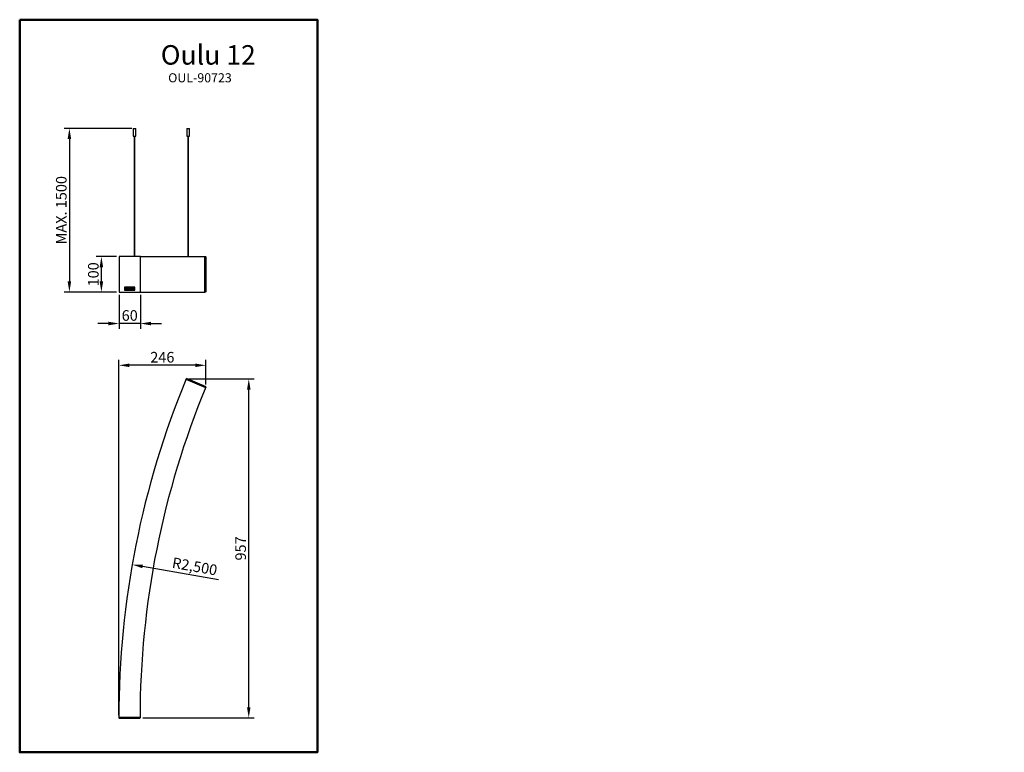
# Model space of a CAD drawing. Extents: x 40281 to 43061, y 4381 to 6449.
import ezdxf

# ---------------------------------------------------------------- set-up
doc = ezdxf.new("R2010")
doc.units = 0
doc.layers.get('0').update_dxf_attribs({"linetype": 'CONTINUOUS'})
doc.layers.get('DEFPOINTS').update_dxf_attribs({"linetype": 'CONTINUOUS'})
doc.layers.add('AM_VIS', color=7, linetype='CONTINUOUS', lineweight=50)
doc.styles.get("Standard").update_dxf_attribs({"font": 'arial_0.ttf'})
doc.dimstyles.new('YUTH', dxfattribs={"dimscale": 12, "dimtxt": 2.5, "dimasz": 2.5, "dimexe": 1.25, "dimexo": 0.625, "dimtad": 1, "dimdec": 0, "dimzin": 0, "dimdsep": 46, "dimlunit": 6, "dimtxsty": 'Standard', "dimcen": 2.5, "dimclrd": 5, "dimclre": 5, "dimclrt": 2, "dimadec": 0, "dimazin": 0, "dimtfac": 1, "dimtdec": 0, "dimtmove": 0, "dimatfit": 3, "dimfxl": 0, "dimtolj": 1, "dimtzin": 0, "dimarcsym": 0})

# ---------------------------------------------------------------- blocks, each defined once
blk = doc.blocks.new('*D46')
at = {"layer": 'AM_VIS', "color": 5, "lineweight": -2}
for p, q in [((40597.9, 6142.6), (40406.8, 6142.6)), ((40421.8, 6112.6), (40421.8, 5710.6)), ((40554.6, 5680.6), (40406.8, 5680.6))]:
    blk.add_line(p, q, dxfattribs=at)
at = {"layer": 'AM_VIS', "color": 5}
for points in [[(40416.8, 6112.6), (40426.8, 6112.6), (40421.8, 6142.6)], [(40416.8, 5710.6), (40426.8, 5710.6), (40421.8, 5680.6)]]:
    blk.add_solid(points, dxfattribs=at)
at = {"layer": 'DEFPOINTS', "color": 0}
for p in [(40605.4, 6142.6), (40421.8, 5680.6), (40562.1, 5680.6)]:
    blk.add_point(p, dxfattribs=at)
at = {"layer": 'AM_VIS', "color": 2, "insert": (40398.9, 5911.6), "char_height": 30, "attachment_point": 5, "rotation": 90}
blk.add_mtext('\\A1;MAX. 1500', dxfattribs=at)
blk = doc.blocks.new('*D50')
at = {"layer": 'AM_VIS', "color": 5, "lineweight": -2}
for p, q in [((40562.1, 5673.1), (40562.1, 5576.7)), ((40622.1, 5673.1), (40622.1, 5576.7)), ((40532.1, 5591.7), (40502.1, 5591.7)), ((40622.1, 5591.7), (40562.1, 5591.7)), ((40652.1, 5591.7), (40682.1, 5591.7))]:
    blk.add_line(p, q, dxfattribs=at)
at = {"layer": 'AM_VIS', "color": 5}
for points in [[(40532.1, 5596.7), (40532.1, 5586.7), (40562.1, 5591.7)], [(40652.1, 5596.7), (40652.1, 5586.7), (40622.1, 5591.7)]]:
    blk.add_solid(points, dxfattribs=at)
at = {"layer": 'DEFPOINTS', "color": 0}
for p in [(40562.1, 5680.6), (40622.1, 5680.6), (40562.1, 5591.7)]:
    blk.add_point(p, dxfattribs=at)
at = {"layer": 'AM_VIS', "color": 2, "insert": (40592.1, 5614.5), "char_height": 30, "attachment_point": 5}
blk.add_mtext('\\A1;60', dxfattribs=at)
blk = doc.blocks.new('*D51')
at = {"layer": 'AM_VIS', "color": 5, "lineweight": -2}
for p, q in [((40554.6, 5780.6), (40497.1, 5780.6)), ((40512.1, 5710.6), (40512.1, 5750.6)), ((40554.6, 5680.6), (40497.1, 5680.6))]:
    blk.add_line(p, q, dxfattribs=at)
at = {"layer": 'AM_VIS', "color": 5}
for points in [[(40507.1, 5750.6), (40517.1, 5750.6), (40512.1, 5780.6)], [(40507.1, 5710.6), (40517.1, 5710.6), (40512.1, 5680.6)]]:
    blk.add_solid(points, dxfattribs=at)
at = {"layer": 'DEFPOINTS', "color": 0}
for p in [(40512.1, 5780.6), (40562.1, 5780.6), (40562.1, 5680.6)]:
    blk.add_point(p, dxfattribs=at)
at = {"layer": 'AM_VIS', "color": 2, "insert": (40489.3, 5730.6), "char_height": 30, "attachment_point": 5, "rotation": 90}
blk.add_mtext('\\A1;100', dxfattribs=at)
blk = doc.blocks.new('*D52')
at = {"layer": 'AM_VIS', "color": 5, "lineweight": -2}
for p, q in [((40561.3, 4486.1), (40561.3, 5488.8)), ((40807, 5419.8), (40807, 5488.8)), ((40777, 5473.8), (40591.3, 5473.8))]:
    blk.add_line(p, q, dxfattribs=at)
at = {"layer": 'AM_VIS', "color": 5}
for points in [[(40591.3, 5478.8), (40591.3, 5468.8), (40561.3, 5473.8)], [(40777, 5478.8), (40777, 5468.8), (40807, 5473.8)]]:
    blk.add_solid(points, dxfattribs=at)
at = {"layer": 'DEFPOINTS', "color": 0}
for p in [(40561.3, 5473.8), (40807, 5412.3), (40561.3, 4478.6)]:
    blk.add_point(p, dxfattribs=at)
at = {"layer": 'AM_VIS', "color": 2, "insert": (40684.2, 5496.6), "char_height": 30, "attachment_point": 5}
blk.add_mtext('\\A1;246', dxfattribs=at)
blk = doc.blocks.new('*D53')
at = {"layer": 'AM_VIS', "color": 5, "lineweight": -2}
for p, q in [((40759.1, 5435.3), (40943.2, 5435.3)), ((40928.2, 4508.6), (40928.2, 5405.3)), ((40628.8, 4478.6), (40943.2, 4478.6))]:
    blk.add_line(p, q, dxfattribs=at)
at = {"layer": 'AM_VIS', "color": 5}
for points in [[(40923.2, 5405.3), (40933.2, 5405.3), (40928.2, 5435.3)], [(40923.2, 4508.6), (40933.2, 4508.6), (40928.2, 4478.6)]]:
    blk.add_solid(points, dxfattribs=at)
at = {"layer": 'DEFPOINTS', "color": 0}
for p in [(40751.6, 5435.3), (40928.2, 5435.3), (40621.3, 4478.6)]:
    blk.add_point(p, dxfattribs=at)
at = {"layer": 'AM_VIS', "color": 2, "insert": (40905.3, 4956.9), "char_height": 30, "attachment_point": 5, "rotation": 90}
blk.add_mtext('\\A1;957', dxfattribs=at)
blk = doc.blocks.new('*D54')
at = {"layer": 'AM_VIS', "color": 5, "lineweight": -2}
blk.add_line((40842.5, 4868.5), (40628.6, 4906.1), dxfattribs=at)
at = {"layer": 'AM_VIS', "color": 5}
blk.add_solid([(40629.4, 4911), (40627.7, 4901.1), (40599, 4911.3)], dxfattribs=at)
at = {"layer": 'DEFPOINTS', "color": 0}
for p in [(40599, 4911.3), (43061.3, 4478.6)]:
    blk.add_point(p, dxfattribs=at)
at = {"layer": 'AM_VIS', "color": 2, "insert": (40775.6, 4906.2), "char_height": 30, "attachment_point": 5, "rotation": 350.0338}
blk.add_mtext('\\A1;R2,500', dxfattribs=at)

msp = doc.modelspace()

# ---------------------------------------------------------------- linework, layer by layer
for p, q in [((40601.9, 6142.6), (40601.9, 6120.6)), ((40601.9, 6142.6), (40605.4, 6142.6)), ((40601.9, 6120.6), (40605.4, 6120.6)), ((40604.7, 6120.6), (40604.7, 5780.6)), ((40605.4, 6142.6), (40608.9, 6142.6)), ((40605.4, 6120.6), (40608.9, 6120.6)), ((40606.2, 5780.6), (40606.2, 6120.6)), ((40608.9, 6120.6), (40608.9, 6142.6)), ((40753.5, 6142.6), (40753.5, 6120.6)), ((40753.5, 6142.6), (40760.5, 6142.6)), ((40753.5, 6120.6), (40760.5, 6120.6)), ((40756.3, 6120.6), (40756.3, 5780.6)), ((40757.8, 5780.6), (40757.8, 6120.6)), ((40760.5, 6120.6), (40760.5, 6142.6)), ((40562.1, 5780.6), (40562.1, 5680.6)), ((40622.1, 5780.6), (40562.1, 5780.6)), ((40622.1, 5780.6), (40804, 5780.6)), ((40622.1, 5680.6), (40622.1, 5780.6)), ((40804, 5780.6), (40807, 5780.4)), ((40804, 5680.6), (40804, 5780.6)), ((40807, 5779.9), (40804, 5780.1)), ((40804, 5780.1), (40804, 5681.1)), ((40807, 5780.4), (40807, 5779.9)), ((40807, 5779.9), (40807, 5681.3)), ((40562.1, 5680.6), (40622.1, 5680.6)), ((40622.1, 5680.6), (40804, 5680.6)), ((40804, 5681.1), (40807, 5681.3)), ((40807, 5680.8), (40804, 5680.6)), ((40807, 5681.3), (40807, 5680.8))]:
    msp.add_line(p, q)
at = {"color": 0, "linetype": 'Continuous'}
for p, q in [((40577.7, 5693.8), (40577.7, 5693.8)), ((40577.7, 5693.8), (40577.7, 5686.3)), ((40577.7, 5693.8), (40577.7, 5686.3)), ((40577.7, 5686.3), (40577.7, 5686.3)), ((40577.9, 5693.9), (40577.9, 5693.9)), ((40606.4, 5693.9), (40577.9, 5693.9)), ((40606.4, 5693.9), (40577.9, 5693.9)), ((40577.9, 5686.1), (40577.9, 5686.1)), ((40577.9, 5686.1), (40606.4, 5686.1)), ((40577.9, 5686.1), (40606.4, 5686.1)), ((40578.7, 5692.9), (40578.6, 5692.9)), ((40578.6, 5692.9), (40578.6, 5687.2)), ((40578.7, 5687.2), (40578.6, 5687.2)), ((40578.7, 5692.9), (40578.7, 5687.2)), ((40583.7, 5693), (40578.8, 5693)), ((40578.8, 5693), (40578.8, 5693)), ((40583.7, 5693), (40578.8, 5693)), ((40578.8, 5687), (40578.8, 5687)), ((40578.8, 5687), (40605.5, 5687)), ((40578.8, 5687), (40605.5, 5687)), ((40580.2, 5688.7), (40581.2, 5691.4)), ((40580.2, 5688.7), (40581.2, 5691.4)), ((40580.2, 5688.7), (40580.2, 5688.7)), ((40580.4, 5688.5), (40580.4, 5688.5)), ((40582.4, 5688.5), (40580.4, 5688.5)), ((40582.4, 5688.5), (40580.4, 5688.5)), ((40581.2, 5691.4), (40581.2, 5691.4)), ((40581.4, 5691.5), (40581.4, 5691.5)), ((40581.4, 5691.5), (40582.3, 5691.5)), ((40581.4, 5691.5), (40582.3, 5691.5)), ((40582.4, 5691.3), (40581.8, 5689.7)), ((40581.9, 5689.7), (40581.8, 5689.7)), ((40582.5, 5691.3), (40581.9, 5689.7)), ((40582, 5689.5), (40582, 5689.5)), ((40582, 5689.5), (40582.6, 5689.5)), ((40582, 5689.5), (40582.6, 5689.5)), ((40582.3, 5691.5), (40582.3, 5691.5)), ((40582.5, 5691.3), (40582.4, 5691.3)), ((40582.4, 5688.5), (40582.4, 5688.5)), ((40582.8, 5689.3), (40582.5, 5688.6)), ((40582.7, 5689.3), (40582.5, 5688.6)), ((40582.5, 5688.6), (40582.5, 5688.6)), ((40582.6, 5689.5), (40582.6, 5689.5)), ((40582.8, 5689.3), (40582.7, 5689.3)), ((40583.3, 5688.7), (40584.3, 5691.4)), ((40583.3, 5688.7), (40584.3, 5691.4)), ((40583.3, 5688.7), (40583.3, 5688.7)), ((40583.5, 5688.5), (40583.5, 5688.5)), ((40584.4, 5688.5), (40583.5, 5688.5)), ((40584.4, 5688.5), (40583.5, 5688.5)), ((40583.7, 5693), (40583.7, 5693)), ((40583.8, 5692.9), (40583.8, 5693)), ((40584.8, 5692.1), (40583.8, 5693)), ((40584.8, 5692.1), (40583.8, 5692.9)), ((40584.3, 5691.4), (40584.3, 5691.4)), ((40584.4, 5688.5), (40584.4, 5688.5)), ((40584.5, 5691.5), (40584.5, 5691.5)), ((40584.5, 5691.5), (40585.4, 5691.5)), ((40584.5, 5691.5), (40585.4, 5691.5)), ((40585.6, 5691.3), (40584.6, 5688.6)), ((40585.6, 5691.3), (40584.6, 5688.6)), ((40584.6, 5688.6), (40584.6, 5688.6)), ((40584.8, 5692.1), (40584.8, 5692.1)), ((40585, 5692.1), (40586.1, 5693)), ((40585, 5692.1), (40586.1, 5692.9)), ((40585, 5692.1), (40585, 5692.1)), ((40585.4, 5691.5), (40585.4, 5691.5)), ((40585.6, 5691.3), (40585.6, 5691.3)), ((40586.1, 5692.9), (40586.1, 5693)), ((40605.5, 5693), (40586.2, 5693)), ((40586.2, 5693), (40586.2, 5693)), ((40605.5, 5693), (40586.2, 5693)), ((40587.7, 5690), (40587.7, 5690)), ((40587.7, 5689.9), (40587.7, 5690)), ((40587.7, 5689.9), (40587.7, 5690)), ((40587.7, 5689.9), (40587.7, 5689.9)), ((40587.8, 5689.6), (40587.8, 5689.7)), ((40587.9, 5689.7), (40587.8, 5689.7)), ((40587.9, 5689.6), (40587.8, 5689.6)), ((40587.9, 5690.1), (40587.9, 5690.1)), ((40587.9, 5690.1), (40589.5, 5690.1)), ((40587.9, 5690.1), (40589.5, 5690.1)), ((40587.9, 5689.6), (40587.9, 5689.7)), ((40588, 5689.4), (40588, 5689.4)), ((40588.4, 5690.5), (40588.4, 5690.5)), ((40588.5, 5690.5), (40588.5, 5690.5)), ((40588.5, 5690.5), (40589.6, 5690.5)), ((40588.5, 5690.5), (40589.6, 5690.5)), ((40589.5, 5690.1), (40589.5, 5690.1)), ((40589.6, 5690.5), (40589.6, 5690.5)), ((40589.7, 5689.9), (40589.7, 5689.9)), ((40589.8, 5688.7), (40591.3, 5691.4)), ((40589.8, 5690.7), (40589.8, 5690.7)), ((40589.8, 5688.7), (40589.9, 5688.7)), ((40589.9, 5688.7), (40591.3, 5691.4)), ((40590, 5688.5), (40590, 5688.5)), ((40590.9, 5688.5), (40590, 5688.5)), ((40590.9, 5688.5), (40590, 5688.5)), ((40590.9, 5688.5), (40590.9, 5688.5)), ((40591.4, 5689.5), (40591, 5688.6)), ((40591.4, 5689.5), (40591, 5688.6)), ((40591, 5688.6), (40591, 5688.6)), ((40591.3, 5691.4), (40591.3, 5691.4)), ((40591.4, 5689.5), (40591.4, 5689.5)), ((40591.5, 5691.5), (40591.5, 5691.5)), ((40591.5, 5691.5), (40592.5, 5691.5)), ((40591.5, 5691.5), (40592.5, 5691.5)), ((40591.7, 5689.4), (40591.7, 5689.4)), ((40591.7, 5688.7), (40591.7, 5689.4)), ((40591.7, 5688.7), (40591.7, 5689.4)), ((40591.7, 5688.7), (40591.7, 5688.7)), ((40591.8, 5688.5), (40591.8, 5688.5)), ((40592.3, 5688.5), (40591.8, 5688.5)), ((40592.3, 5688.5), (40591.8, 5688.5)), ((40592.3, 5688.5), (40592.3, 5688.5)), ((40592.5, 5691.5), (40592.5, 5691.5)), ((40593.2, 5689.5), (40592.5, 5688.5)), ((40593.2, 5689.5), (40592.5, 5688.6)), ((40592.5, 5688.5), (40592.5, 5688.6)), ((40592.7, 5691.3), (40592.6, 5690.4)), ((40592.7, 5691.3), (40592.6, 5690.4)), ((40592.6, 5690.4), (40592.6, 5690.4)), ((40592.7, 5691.3), (40592.7, 5691.3)), ((40592.8, 5690.4), (40593.6, 5691.5)), ((40592.8, 5690.4), (40592.9, 5690.3)), ((40592.9, 5690.3), (40593.6, 5691.4)), ((40593.2, 5689.5), (40593.2, 5689.5)), ((40593.2, 5688.7), (40593.4, 5689.4)), ((40593.2, 5688.7), (40593.4, 5689.4)), ((40593.2, 5688.7), (40593.2, 5688.7)), ((40593.4, 5689.4), (40593.4, 5689.4)), ((40593.4, 5688.5), (40594.3, 5688.5)), ((40593.4, 5688.5), (40593.4, 5688.5)), ((40593.4, 5688.5), (40594.3, 5688.5)), ((40593.6, 5691.5), (40593.6, 5691.4)), ((40593.7, 5691.5), (40593.7, 5691.5)), ((40593.7, 5691.5), (40594.7, 5691.5)), ((40593.7, 5691.5), (40594.7, 5691.5)), ((40594.3, 5688.5), (40594.3, 5688.5)), ((40594.9, 5691.3), (40594.4, 5688.6)), ((40594.9, 5691.3), (40594.4, 5688.6)), ((40594.4, 5688.6), (40594.4, 5688.6)), ((40594.7, 5691.5), (40594.7, 5691.5)), ((40594.9, 5691.3), (40594.9, 5691.3)), ((40595.2, 5688.8), (40597.3, 5691.5)), ((40595.2, 5688.8), (40595.3, 5688.7)), ((40595.3, 5688.7), (40597.3, 5691.4)), ((40595.4, 5688.5), (40595.4, 5688.5)), ((40596.3, 5688.5), (40595.4, 5688.5)), ((40596.3, 5688.5), (40595.4, 5688.5)), ((40596.3, 5688.5), (40596.3, 5688.5)), ((40596.6, 5688.8), (40596.5, 5688.6)), ((40596.6, 5688.8), (40596.5, 5688.6)), ((40596.5, 5688.6), (40596.5, 5688.6)), ((40596.6, 5688.8), (40596.6, 5688.8)), ((40596.7, 5688.9), (40596.7, 5688.9)), ((40597.4, 5688.9), (40596.7, 5688.9)), ((40597.4, 5688.9), (40596.7, 5688.9)), ((40597.3, 5691.5), (40597.3, 5691.4)), ((40597.3, 5689.8), (40597.7, 5690.5)), ((40597.3, 5689.8), (40597.7, 5690.5)), ((40597.3, 5689.8), (40597.3, 5689.8)), ((40597.4, 5691.5), (40597.4, 5691.5)), ((40597.4, 5691.5), (40598.6, 5691.5)), ((40597.4, 5691.5), (40598.6, 5691.5)), ((40597.4, 5689.6), (40597.4, 5689.6)), ((40597.5, 5689.6), (40597.4, 5689.6)), ((40597.5, 5689.6), (40597.4, 5689.6)), ((40597.4, 5688.9), (40597.4, 5688.9)), ((40597.5, 5689.6), (40597.5, 5689.6)), ((40597.5, 5688.7), (40597.6, 5688.7)), ((40597.5, 5688.7), (40597.6, 5688.7)), ((40597.7, 5690.5), (40597.6, 5689.7)), ((40597.7, 5690.5), (40597.6, 5689.7)), ((40597.6, 5689.7), (40597.6, 5689.7)), ((40597.6, 5688.7), (40597.6, 5688.7)), ((40597.6, 5688.7), (40597.6, 5688.7)), ((40597.7, 5690.5), (40597.7, 5690.5)), ((40597.7, 5690.5), (40597.7, 5690.5)), ((40597.7, 5690.5), (40597.7, 5690.5)), ((40597.7, 5690.5), (40597.7, 5690.5)), ((40598.7, 5688.5), (40597.7, 5688.5)), ((40597.7, 5688.5), (40597.7, 5688.5)), ((40598.7, 5688.5), (40597.7, 5688.5)), ((40598.6, 5691.5), (40598.6, 5691.5)), ((40598.7, 5688.5), (40598.7, 5688.5)), ((40598.8, 5691.4), (40598.8, 5691.4)), ((40598.8, 5691.4), (40598.9, 5688.7)), ((40598.8, 5691.4), (40598.9, 5688.7)), ((40598.9, 5688.7), (40598.9, 5688.7)), ((40599.6, 5688.7), (40600.6, 5691.4)), ((40599.6, 5688.7), (40599.7, 5688.7)), ((40599.7, 5688.7), (40600.7, 5691.4)), ((40599.8, 5688.5), (40599.8, 5688.5)), ((40600.7, 5688.5), (40599.8, 5688.5)), ((40600.7, 5688.5), (40599.8, 5688.5)), ((40600.6, 5691.4), (40600.7, 5691.4)), ((40600.7, 5688.5), (40600.7, 5688.5)), ((40600.8, 5691.5), (40600.8, 5691.5)), ((40600.8, 5691.5), (40601.8, 5691.5)), ((40600.8, 5691.5), (40601.8, 5691.5)), ((40601.2, 5689.6), (40600.8, 5688.6)), ((40600.9, 5688.6), (40600.8, 5688.6)), ((40601.2, 5689.6), (40600.9, 5688.6)), ((40601.2, 5689.6), (40601.2, 5689.6)), ((40601.5, 5689.6), (40601.5, 5689.6)), ((40601.8, 5688.6), (40601.5, 5689.6)), ((40601.8, 5688.6), (40601.5, 5689.6)), ((40601.8, 5691.5), (40601.8, 5691.5)), ((40601.8, 5688.6), (40601.8, 5688.6)), ((40602, 5691.4), (40601.9, 5691.4)), ((40601.9, 5691.4), (40602.2, 5690.4)), ((40602, 5691.4), (40602.3, 5690.4)), ((40602, 5688.5), (40602, 5688.5)), ((40602.9, 5688.5), (40602, 5688.5)), ((40602.9, 5688.5), (40602, 5688.5)), ((40602.3, 5690.4), (40602.2, 5690.4)), ((40602.9, 5691.4), (40602.5, 5690.4)), ((40602.9, 5691.4), (40602.5, 5690.4)), ((40602.5, 5690.4), (40602.5, 5690.4)), ((40602.9, 5691.4), (40602.9, 5691.4)), ((40602.9, 5688.5), (40602.9, 5688.5)), ((40603, 5691.5), (40603, 5691.5)), ((40603, 5691.5), (40603.9, 5691.5)), ((40603, 5691.5), (40603.9, 5691.5)), ((40604.1, 5691.3), (40603.1, 5688.6)), ((40604.1, 5691.3), (40603.1, 5688.6)), ((40603.1, 5688.6), (40603.1, 5688.6)), ((40603.9, 5691.5), (40603.9, 5691.5)), ((40604.1, 5691.3), (40604.1, 5691.3)), ((40605.5, 5693), (40605.5, 5693)), ((40605.5, 5687), (40605.5, 5687)), ((40605.6, 5687.2), (40605.6, 5692.9)), ((40605.6, 5692.9), (40605.6, 5692.9)), ((40605.6, 5687.2), (40605.6, 5692.9)), ((40605.6, 5687.2), (40605.6, 5687.2)), ((40606.4, 5693.9), (40606.4, 5693.9)), ((40606.4, 5686.1), (40606.4, 5686.1)), ((40606.6, 5693.8), (40606.5, 5693.8)), ((40606.5, 5686.3), (40606.5, 5693.8)), ((40606.6, 5686.3), (40606.5, 5686.3)), ((40606.6, 5686.3), (40606.6, 5693.8))]:
    msp.add_line(p, q, dxfattribs=at)
at = {"color": 0, "linetype": 'Continuous', "flags": 128}
for points in [[(40589.8, 5690.7), (40589.6, 5691.1), (40589.3, 5691.4), (40589, 5691.5), (40588.2, 5691.6), (40587.4, 5691.4), (40586.5, 5690.9), (40586, 5690.2), (40585.8, 5689.7), (40585.8, 5689.3), (40585.9, 5689), (40586.1, 5688.8), (40586.4, 5688.6), (40586.9, 5688.4), (40587.9, 5688.5), (40588.8, 5688.9), (40589.4, 5689.4), (40589.7, 5689.9)], [(40589.8, 5690.7), (40589.6, 5691.1), (40589.3, 5691.3), (40589, 5691.5), (40588.2, 5691.5), (40587.4, 5691.4), (40586.5, 5690.9), (40586, 5690.2), (40585.8, 5689.7), (40585.8, 5689.3), (40585.9, 5689.1), (40586.1, 5688.8), (40586.4, 5688.6), (40586.9, 5688.5), (40587.9, 5688.5), (40588.8, 5688.9), (40589.3, 5689.4), (40589.7, 5689.9)], [(40588.4, 5690.5), (40588.2, 5690.6), (40588, 5690.6), (40587.8, 5690.6), (40587.5, 5690.4), (40587.3, 5690.2), (40587.2, 5689.9), (40587.1, 5689.7), (40587.2, 5689.6), (40587.2, 5689.5), (40587.3, 5689.4), (40587.4, 5689.4), (40587.7, 5689.3), (40587.9, 5689.4), (40588, 5689.4)], [(40588.4, 5690.5), (40588.2, 5690.6), (40588, 5690.6), (40587.8, 5690.6), (40587.5, 5690.4), (40587.3, 5690.2), (40587.1, 5689.9), (40587.1, 5689.7), (40587.1, 5689.5), (40587.2, 5689.5), (40587.3, 5689.4), (40587.4, 5689.3), (40587.7, 5689.3), (40587.9, 5689.3), (40588, 5689.4)]]:
    msp.add_lwpolyline(points, dxfattribs=at)
at = {"color": 0, "linetype": 'Continuous'}
for centre, radius, start, end in [((40577.9, 5693.8), 0.176, 90, 180), ((40577.9, 5693.8), 0.15, 90, 180), ((40577.9, 5686.3), 0.176, 180, 270), ((40577.9, 5686.3), 0.15, 180, 270), ((40578.8, 5692.9), 0.15, 90, 180), ((40578.8, 5687.2), 0.15, 180, 270), ((40578.8, 5692.9), 0.124, 90, 180), ((40578.8, 5687.2), 0.124, 180, 270), ((40580.4, 5688.6), 0.174, 159.845, 270), ((40580.4, 5688.6), 0.148, 159.845, 270), ((40581.4, 5691.4), 0.174, 90, 159.845), ((40581.4, 5691.4), 0.148, 90, 159.845), ((40582, 5689.6), 0.148, 159.9286, 270), ((40582, 5689.6), 0.122, 159.9286, 270), ((40582.3, 5691.4), 0.174, 339.9286, 90), ((40582.3, 5691.4), 0.148, 339.9286, 90), ((40582.4, 5688.6), 0.174, 270, 339.9367), ((40582.4, 5688.6), 0.148, 270, 339.9367), ((40582.6, 5689.3), 0.174, 339.9367, 90), ((40582.6, 5689.3), 0.148, 339.9367, 90), ((40583.5, 5688.6), 0.174, 160.0176, 270), ((40583.5, 5688.6), 0.148, 160.0176, 270), ((40583.7, 5692.9), 0.124, 50, 90), ((40583.7, 5692.9), 0.15, 50, 90), ((40584.5, 5691.4), 0.174, 90, 160.0176), ((40584.5, 5691.4), 0.148, 90, 160.0176), ((40584.4, 5688.6), 0.174, 270, 340.0176), ((40584.4, 5688.6), 0.148, 270, 340.0176), ((40584.9, 5692.2), 0.176, 230, 310), ((40584.9, 5692.2), 0.15, 230, 310), ((40585.4, 5691.4), 0.174, 340.0176, 90), ((40585.4, 5691.4), 0.148, 340.0176, 90), ((40586.2, 5692.9), 0.124, 90, 130), ((40586.2, 5692.9), 0.15, 90, 130), ((40587.8, 5689.8), 0.174, 159.4818, 270), ((40587.9, 5690), 0.174, 90, 159.4818), ((40587.9, 5690), 0.148, 90, 159.4818), ((40587.8, 5689.8), 0.148, 159.4818, 270), ((40587.9, 5689.5), 0.148, 300.938, 90), ((40587.9, 5689.5), 0.122, 300.9381, 90), ((40588.5, 5690.6), 0.174, 233.7048, 270), ((40588.5, 5690.6), 0.148, 233.7048, 270), ((40589.5, 5690), 0.174, 338.7777, 90), ((40589.5, 5690), 0.148, 338.7777, 90), ((40589.6, 5690.6), 0.174, 270, 14.7489), ((40589.6, 5690.6), 0.148, 270, 14.7489), ((40590, 5688.6), 0.174, 151.2023, 270), ((40590, 5688.6), 0.148, 151.2023, 270), ((40590.9, 5688.6), 0.174, 270, 334.6528), ((40590.9, 5688.6), 0.148, 270, 334.6528), ((40591.5, 5691.4), 0.174, 90, 151.2023), ((40591.5, 5691.4), 0.148, 90, 151.2023), ((40591.6, 5689.4), 0.122, 358.8763, 154.6528), ((40591.6, 5689.4), 0.148, 358.8763, 154.6528), ((40591.8, 5688.6), 0.174, 178.8763, 270), ((40591.8, 5688.6), 0.148, 178.8763, 270), ((40592.3, 5688.6), 0.148, 270, 324.0676), ((40592.3, 5688.6), 0.174, 270, 324.0676), ((40592.5, 5691.4), 0.174, 356.4456, 90), ((40592.5, 5691.4), 0.148, 356.4456, 90), ((40592.7, 5690.4), 0.122, 176.4456, 326.1701), ((40592.7, 5690.4), 0.148, 176.4456, 326.1701), ((40593.3, 5689.4), 0.122, 345.5404, 144.0676), ((40593.3, 5689.4), 0.148, 345.5404, 144.0676), ((40593.4, 5688.6), 0.174, 165.5404, 270), ((40593.4, 5688.6), 0.148, 165.5404, 270), ((40593.7, 5691.4), 0.174, 90, 146.1701), ((40593.7, 5691.4), 0.148, 90, 146.1701), ((40594.3, 5688.6), 0.174, 270, 349.9155), ((40594.3, 5688.6), 0.148, 270, 349.9155), ((40594.7, 5691.4), 0.174, 349.9155, 90), ((40594.7, 5691.4), 0.148, 349.9155, 90), ((40595.4, 5688.6), 0.174, 142.6529, 270), ((40595.4, 5688.6), 0.148, 142.6529, 270), ((40596.3, 5688.6), 0.174, 270, 328.124), ((40596.3, 5688.6), 0.148, 270, 328.124), ((40596.7, 5688.7), 0.122, 90, 148.124), ((40596.7, 5688.7), 0.148, 90, 148.124), ((40597.4, 5691.4), 0.174, 90, 142.6529), ((40597.4, 5691.4), 0.148, 90, 142.6529), ((40597.4, 5689.7), 0.122, 148.4552, 270), ((40597.4, 5689.7), 0.148, 148.4552, 270), ((40597.4, 5688.7), 0.122, 354.5941, 90), ((40597.4, 5688.7), 0.148, 354.5941, 90), ((40597.5, 5689.7), 0.122, 270, 353.8361), ((40597.5, 5689.7), 0.148, 270, 353.8361), ((40597.7, 5688.6), 0.174, 174.5941, 270), ((40597.7, 5688.6), 0.148, 174.5941, 270), ((40598.6, 5691.4), 0.174, 2.5415, 90), ((40598.6, 5691.4), 0.148, 2.5415, 90), ((40598.7, 5688.6), 0.174, 270, 2.5415), ((40598.7, 5688.6), 0.148, 270, 2.5415), ((40599.8, 5688.6), 0.174, 159.845, 270), ((40599.8, 5688.6), 0.148, 159.845, 270), ((40600.8, 5691.4), 0.174, 90, 159.845), ((40600.8, 5691.4), 0.148, 90, 159.845), ((40600.7, 5688.6), 0.174, 270, 339.9847), ((40600.7, 5688.6), 0.148, 270, 339.9847), ((40601.3, 5689.6), 0.122, 18.3856, 159.9847), ((40601.3, 5689.6), 0.148, 18.3856, 159.9847), ((40601.8, 5691.4), 0.174, 17.1587, 90), ((40601.8, 5691.4), 0.148, 17.1587, 90), ((40602, 5688.6), 0.174, 198.3856, 270), ((40602, 5688.6), 0.148, 198.3856, 270), ((40602.4, 5690.4), 0.148, 197.1587, 340.0176), ((40602.4, 5690.4), 0.122, 197.1587, 340.0176), ((40603, 5691.4), 0.174, 90, 160.0176), ((40603, 5691.4), 0.148, 90, 160.0176), ((40602.9, 5688.6), 0.174, 270, 340.0176), ((40602.9, 5688.6), 0.148, 270, 340.0176), ((40603.9, 5691.4), 0.174, 340.0176, 90), ((40603.9, 5691.4), 0.148, 340.0176, 90), ((40605.5, 5692.9), 0.124, 0, 90), ((40605.5, 5692.9), 0.15, 0, 90), ((40605.5, 5687.2), 0.124, 270, 0), ((40605.5, 5687.2), 0.15, 270, 0), ((40606.4, 5693.8), 0.176, 0, 90), ((40606.4, 5693.8), 0.15, 0, 90), ((40606.4, 5686.3), 0.176, 270, 0), ((40606.4, 5686.3), 0.15, 270, 0)]:
    msp.add_arc(centre, radius, start, end, dxfattribs=at)
for radius in [2500, 2440]:
    msp.add_arc((43061.3, 4478.6), radius, 157.5, 180)
at = {"layer": 'AM_VIS'}
for p, q in [((40751.6, 5435.3), (40807, 5412.3)), ((40561.3, 4478.6), (40621.3, 4478.6))]:
    msp.add_line(p, q, dxfattribs=at)
msp.add_lwpolyline([(40281.5, 6449.4), (41122, 6449.4), (41122, 4381.4), (40281.5, 4381.4)], close=True, dxfattribs=at)

# ---------------------------------------------------------------- texts
at = {"color": 0, "insert": (40790.4, 6310.3), "char_height": 29.925, "width": 794.908, "attachment_point": 5}
msp.add_mtext('{\\C2;\\P\\H0.85714x;OUL-90723}', dxfattribs=at)
at = {"layer": 'AM_VIS', "color": 2, "insert": (40679.8, 6377.5), "char_height": 55, "attachment_point": 1}
msp.add_mtext_dynamic_manual_height_columns('{\\fArial|b1|i0|c0|p34;Oulu 12}', width=2159.492, gutter_width=12.5, heights=[0], dxfattribs=at)

# ---------------------------------------------------------------- dimensions: what is measured, and where the dimension line sits
at = {"layer": 'AM_VIS', "color": 5}
dim = msp.add_linear_dim(base=(40421.8, 5680.6), p1=(40605.4, 6142.6), p2=(40562.1, 5680.6), angle=90, text='MAX. 1500', dimstyle='YUTH', dxfattribs=at)
dim.commit()
dim.dimension.update_dxf_attribs({"geometry": '*D46', "text_midpoint": (40398.9, 5911.6)})
at = {"layer": 'AM_VIS', "color": 1}
for base, p1, p2, picture, middle in [((40512.1, 5780.6), (40562.1, 5680.6), (40562.1, 5780.6), '*D51', (40489.3, 5730.6)), ((40928.2, 5435.3), (40621.3, 4478.6), (40751.6, 5435.3), '*D53', (40905.3, 4956.9))]:
    dim = msp.add_linear_dim(base=base, p1=p1, p2=p2, angle=90, dimstyle='YUTH', dxfattribs=at)
    dim.commit()
    dim.dimension.update_dxf_attribs({"geometry": picture, "text_midpoint": middle})
for base, p1, p2, picture, middle in [((40562.1, 5591.7), (40622.1, 5680.6), (40562.1, 5680.6), '*D50', (40592.1, 5614.5)), ((40561.3, 5473.8), (40807, 5412.3), (40561.3, 4478.6), '*D52', (40684.2, 5496.6))]:
    dim = msp.add_linear_dim(base=base, p1=p1, p2=p2, dimstyle='YUTH', dxfattribs=at)
    dim.commit()
    dim.dimension.update_dxf_attribs({"geometry": picture, "text_midpoint": middle})
at = {"layer": 'AM_VIS'}
dim = msp.add_radius_dim(center=(43061.3, 4478.6), mpoint=(40599, 4911.3), dimstyle='YUTH', override={"dimfxl": 3}, dxfattribs=at)
dim.commit()
dim.dimension.update_dxf_attribs({"geometry": '*D54', "text_midpoint": (40771.2, 4881), "dimtype": 164})

doc.saveas('drawing.dxf')
